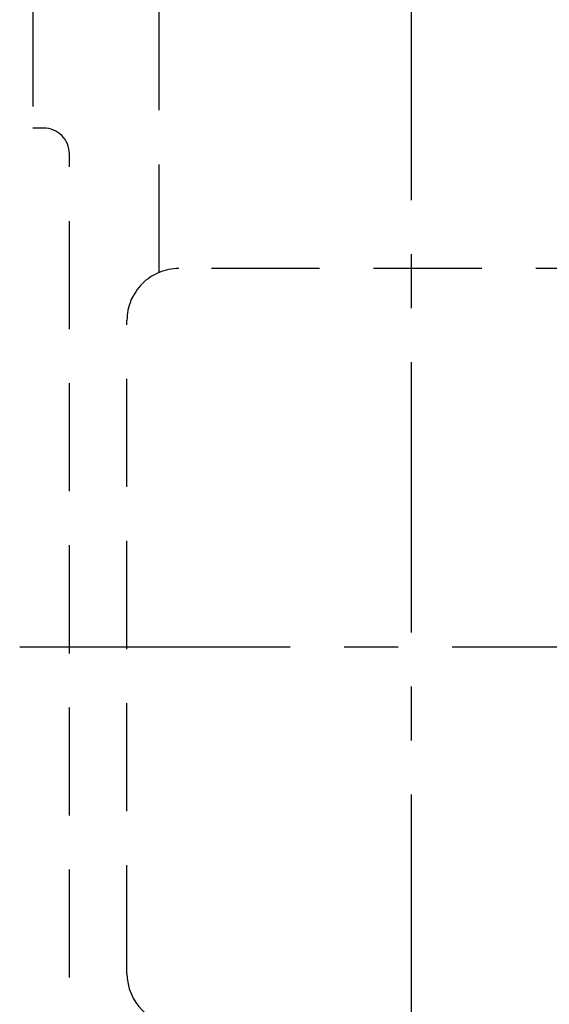
# Model space of a CAD drawing. Extents: x 2.5 to 20.4, y 4.1 to 13.2.
# Drawn here: x 4.6 to 5.8, y 8.3 to 10.5 of the extents above; entities that cross this region are included whole.
import ezdxf

# ---------------------------------------------------------------- set-up
doc = ezdxf.new("R2010")
doc.units = 0
doc.header["$LTSCALE"] = 0.5
doc.header["$MEASUREMENT"] = 0
doc.linetypes.add('CENTER', pattern=[2, 1.25, -0.25, 0.25, -0.25])
doc.linetypes.add('DASHED', pattern=[0.75, 0.5, -0.25])
doc.layers.get('0').update_dxf_attribs({"linetype": 'CONTINUOUS'})
doc.layers.add('CLINE', color=4, linetype='CENTER')
doc.layers.add('SYSTEM', color=9, linetype='DASHED')

# ---------------------------------------------------------------- blocks, each defined once
blk = doc.blocks.new('TEE150NPL1')
at = {"layer": 'CLINE'}
blk.add_line((-2.966442438310356, 0.2474349727118366), (2.966442438310356, 0.2474349727118366), dxfattribs=at)
at = {"layer": 'SYSTEM', "linetype": 'DASHED'}
for p, q in [((1.5, 1.122434972711837), (1.199999999999999, 1.122434972711837)), ((1.199999999999998, 1.097934972711839), (1.199999999999999, 1.122434972711837)), ((-1.140000000000001, 1.03793497271184), (1.139999999999997, 1.037934972711838)), ((-0.7549999999999981, 0.9049349727118372), (0.7550000000000008, 0.904934972711839)), ((0.8660494298532768, 0.8304105060156086), (1.5, 0.8304105060156051)), ((0.875, -0.2900650272881666), (0.875, 0.7849349727118398))]:
    blk.add_line(p, q, dxfattribs=at)
for centre, radius, start, end in [((1.139999999999997, 1.097934972711839), 0.06, 270, 0), ((-0.7549999999999981, 0.784934972711838), 0.12, 90, 179.9999999999999), ((0.7550000000000008, 0.7849349727118398), 0.12, 359.9999999999999, 90)]:
    blk.add_arc(centre, radius, start, end, dxfattribs=at)

msp = doc.modelspace()

# ---------------------------------------------------------------- linework, layer by layer
at = {"layer": 'CLINE'}
msp.add_line((4.587209577637289, 9.086630027828225), (14.80330596420572, 9.086630027828225), dxfattribs=at)

# ---------------------------------------------------------------- block references
at = {"rotation": 90}
msp.add_blockref('TEE150NPL1', (5.740119324634264, 9.086630027828225), dxfattribs=at)

doc.saveas('drawing.dxf')
